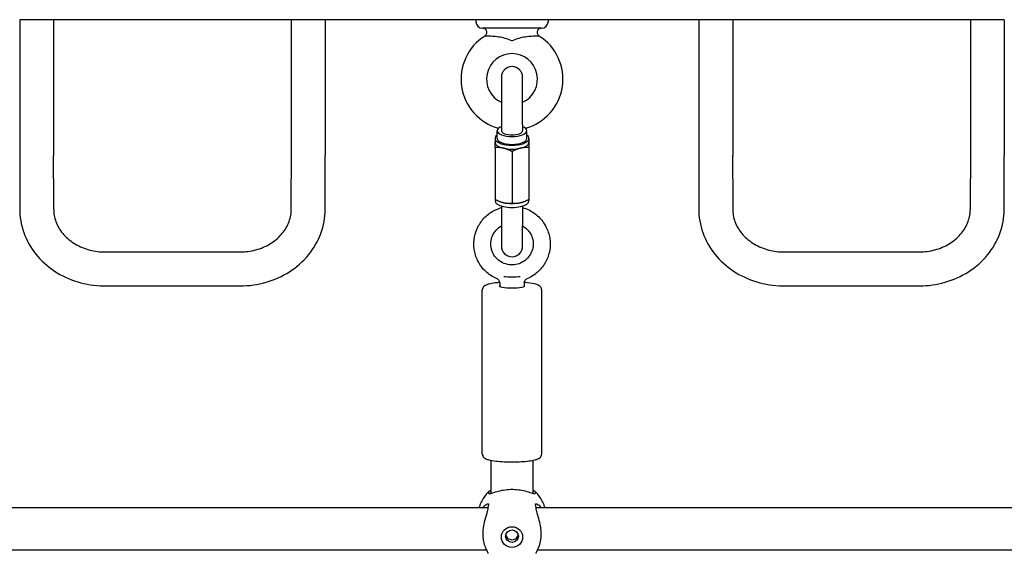
# Model space of a CAD drawing. Extents: x 0 to 1056, y 0 to 816.
# Drawn here: x 280 to 309, y 642 to 658 of the extents above; entities that cross this region are included whole.
import ezdxf

# ---------------------------------------------------------------- set-up
doc = ezdxf.new("R2010")
doc.units = 0
doc.header["$LTSCALE"] = 32
doc.header["$MEASUREMENT"] = 0
doc.layers.add('Visible (ANSI)', color=2, linetype='CONTINUOUS', lineweight=30)

msp = doc.modelspace()

# ---------------------------------------------------------------- linework, layer by layer
at = {"layer": 'Visible (ANSI)'}
for p, q in [((281.4534, 657.89165), (280.4534, 657.89165)), ((280.4534, 657.89165), (280.4534, 653.89165)), ((288.4534, 657.89165), (281.4534, 657.89165)), ((281.4534, 657.89165), (281.4534, 653.89165)), ((289.4534, 657.89165), (288.4534, 657.89165)), ((288.4534, 657.89165), (288.4534, 653.89165)), ((293.8909, 657.89165), (289.4534, 657.89165)), ((289.4534, 657.89165), (289.4534, 653.89165)), ((296.0159, 657.89165), (293.8909, 657.89165)), ((293.8909, 657.89165), (293.8909, 657.82915)), ((296.0159, 657.89165), (293.8909, 657.89165)), ((293.8909, 657.89165), (293.8909, 657.82915)), ((300.4534, 657.89165), (296.0159, 657.89165)), ((296.0159, 657.89165), (296.0159, 657.82915)), ((296.0159, 657.89165), (296.0159, 657.82915)), ((301.4534, 657.89165), (300.4534, 657.89165)), ((300.4534, 657.89165), (300.4534, 653.89165)), ((308.4534, 657.89165), (301.4534, 657.89165)), ((301.4534, 657.89165), (301.4534, 653.89165)), ((309.4534, 657.89165), (308.4534, 657.89165)), ((308.4534, 657.89165), (308.4534, 653.89165)), ((309.4534, 657.89165), (309.4534, 653.89165)), ((295.8284, 657.64165), (294.0784, 657.64165)), ((295.8284, 657.64165), (294.0784, 657.64165)), ((294.6409, 656.1978), (294.6409, 654.79585)), ((295.2659, 654.79585), (295.2659, 656.1978)), ((294.5159, 654.39525), (294.5159, 654.62416)), ((294.6409, 654.79585), (294.6409, 654.62416)), ((295.2659, 654.79585), (295.2659, 654.62416)), ((295.3909, 654.39525), (295.3909, 654.62416)), ((294.4534, 654.39525), (294.4534, 654.28079)), ((295.4534, 654.39525), (295.4534, 654.28079)), ((294.4534, 654.12387), (294.4534, 652.60324)), ((294.9534, 654.00783), (294.9534, 652.48721)), ((295.4534, 654.12387), (295.4534, 652.60324)), ((280.4534, 653.89165), (280.4534, 653.20048)), ((281.4534, 653.20048), (281.4534, 653.89165)), ((288.4534, 653.89165), (288.4534, 653.20048)), ((289.4534, 653.20048), (289.4534, 653.89165)), ((300.4534, 653.89165), (300.4534, 653.20048)), ((301.4534, 653.20048), (301.4534, 653.89165)), ((308.4534, 653.89165), (308.4534, 653.20048)), ((309.4534, 653.20048), (309.4534, 653.89165)), ((280.4534, 653.20048), (280.4534, 652.31813)), ((281.4534, 653.20048), (281.4534, 652.31813)), ((288.4534, 652.31813), (288.4534, 653.20048)), ((289.4534, 652.31813), (289.4534, 653.20048)), ((300.4534, 653.20048), (300.4534, 652.31813)), ((301.4534, 653.20048), (301.4534, 652.31813)), ((308.4534, 652.31813), (308.4534, 653.20048)), ((309.4534, 652.31813), (309.4534, 653.20048)), ((294.4534, 652.60324), (294.4534, 652.56392)), ((294.62862, 652.52558), (294.62308, 652.52748)), ((295.27817, 652.52558), (295.28371, 652.52748)), ((295.4534, 652.60324), (295.4534, 652.56392)), ((294.6409, 652.40704), (294.6409, 651.81995)), ((295.2659, 652.40704), (295.2659, 651.81995)), ((294.6409, 651.81995), (294.6409, 651.22189)), ((295.2659, 651.22189), (295.2659, 651.81995)), ((282.9534, 651.05342), (286.9534, 651.05342)), ((302.9534, 651.05342), (306.9534, 651.05342)), ((282.9534, 650.05342), (286.9534, 650.05342)), ((294.0784, 645.10873), (294.0784, 649.92764)), ((294.5934, 650.148), (294.5934, 650.03532)), ((295.3134, 650.148), (295.3134, 650.03532)), ((295.8284, 645.10873), (295.8284, 649.92764)), ((302.9534, 650.05342), (306.9534, 650.05342)), ((294.3284, 644.91819), (294.3284, 643.9365)), ((295.5784, 643.9365), (295.5784, 644.91819)), ((294.24438, 643.51665), (275.66241, 643.51665)), ((314.24438, 643.51665), (295.66241, 643.51665)), ((294.2065, 642.26665), (275.70029, 642.26665)), ((314.2065, 642.26665), (295.70029, 642.26665))]:
    msp.add_line(p, q, dxfattribs=at)
for centre, radius, start, end in [((294.0784, 657.82915), 0.1875, 180, 270), ((294.0784, 657.82915), 0.1875, 180, 270), ((295.8284, 657.82915), 0.1875, 270, 0), ((295.8284, 657.82915), 0.1875, 270, 0), ((294.9534, 656.14165), 1.5, 122.204228, 254.55333), ((294.9534, 656.14165), 1.5, 122.204228, 254.55333), ((294.9534, 656.14165), 1.5, 285.44667, 57.795772), ((294.9534, 656.14165), 1.5, 285.44667, 57.795772), ((294.9534, 656.14165), 0.75, 294.624318, 245.375682), ((294.9534, 656.14165), 0.75, 294.624318, 245.375682), ((294.9534, 656.1978), 0.3125, 0, 180), ((294.9534, 651.22189), 0.3125, 180, 0)]:
    msp.add_arc(centre, radius, start, end, dxfattribs=at)
for centre, major_axis, ratio, start_param, end_param in [((294.9534, 654.62416), (0.4375, 0), 0.40194778, 2.36639928, 7.05837868), ((294.9534, 654.62416), (-0.3125, 0), 0.40194778, 0, 3.14159265), ((294.9534, 654.39525), (-0.5, 0), 0.40194778, 5.7778248, 9.93013847), ((294.9534, 654.28079), (-0.5, 0), 0.40194778, 0, 1.04719755), ((294.9534, 654.39525), (-0.4375, 0), 0.40194778, 0, 3.14159265), ((294.9534, 654.28079), (0.5, 0), 0.40194778, 5.23598776, 6.28318531), ((294.9534, 654.28079), (-0.5, 0), 0.40194778, 1.04719755, 2.0943951), ((294.9534, 652.56392), (0.5, 0), 0.40194778, 3.14159265, 6.28318531), ((294.9534, 652.67838), (-0.5, 0), 0.40194778, 0.86380123, 1.04719755), ((294.9534, 652.67838), (-0.5, 0), 0.40194778, 1.04719755, 2.0943951), ((294.9534, 652.67838), (-0.5, 0), 0.40194778, 2.0943951, 2.27779142), ((294.9534, 650.37246), (-0.36, 0), 0.15126082, 0.83601178, 2.30558088), ((294.9534, 650.0512), (0.375, 0), 0.15126082, 2.85779854, 6.56697942)]:
    msp.add_ellipse(centre, major_axis=major_axis, ratio=ratio, start_param=start_param, end_param=end_param, dxfattribs=at)
for centre, major_axis in [((294.9534, 642.65566), (0.3125, 0)), ((294.9534, 642.68188), (0.1875, 0))]:
    msp.add_ellipse(centre, major_axis=major_axis, ratio=0.97774928, dxfattribs=at)
for points, knots in [([(294.15399, 657.41089), (294.16541, 657.41808), (294.17579, 657.42727), (294.19287, 657.44825), (294.19978, 657.46032), (294.20923, 657.48571), (294.21191, 657.49935), (294.21272, 657.52643), (294.21088, 657.54021), (294.20297, 657.56611), (294.1968, 657.57857), (294.181, 657.60058), (294.17116, 657.6104), (294.14913, 657.62617), (294.13666, 657.63232), (294.1179, 657.63802), (294.11194, 657.63937), (294.0998, 657.64119), (294.09356, 657.64165), (294.08737, 657.64165)], [0, 0, 0, 0, 0.05145409, 0.05145409, 0.103061561, 0.103061561, 0.15466349, 0.15466349, 0.206265619, 0.206265619, 0.25786774, 0.25786774, 0.309469862, 0.309469862, 0.361071984, 0.361071984, 0.384202998, 0.384202998, 0.407849303, 0.407849303, 0.407849303, 0.407849303]), ([(294.15399, 657.41089), (294.16541, 657.41808), (294.17579, 657.42727), (294.19287, 657.44825), (294.19978, 657.46032), (294.20923, 657.48571), (294.21191, 657.49935), (294.21272, 657.52643), (294.21088, 657.54021), (294.20297, 657.56611), (294.1968, 657.57857), (294.181, 657.60058), (294.17116, 657.6104), (294.14913, 657.62617), (294.13666, 657.63232), (294.1179, 657.63802), (294.11194, 657.63937), (294.0998, 657.64119), (294.09356, 657.64165), (294.08737, 657.64165)], [0, 0, 0, 0, 0.05145409, 0.05145409, 0.103061561, 0.103061561, 0.15466349, 0.15466349, 0.206265619, 0.206265619, 0.25786774, 0.25786774, 0.309469862, 0.309469862, 0.361071984, 0.361071984, 0.384202998, 0.384202998, 0.407849303, 0.407849303, 0.407849303, 0.407849303]), ([(295.81942, 657.64165), (295.81406, 657.64165), (295.80867, 657.64131), (295.78991, 657.63887), (295.77659, 657.63487), (295.75227, 657.62295), (295.74094, 657.61489), (295.72172, 657.5958), (295.71358, 657.58453), (295.7015, 657.56028), (295.69741, 657.547), (295.69374, 657.52016), (295.69412, 657.50626), (295.69925, 657.47967), (295.70407, 657.46663), (295.71755, 657.44293), (295.72644, 657.43199), (295.74176, 657.41848), (295.74714, 657.41445), (295.7528, 657.41089)], [0, 0, 0, 0, 0.020464931, 0.020464931, 0.072067053, 0.072067053, 0.123669175, 0.123669175, 0.175271298, 0.175271298, 0.226873386, 0.226873386, 0.278476437, 0.278476437, 0.330052895, 0.330052895, 0.382359283, 0.382359283, 0.407838895, 0.407838895, 0.407838895, 0.407838895]), ([(295.81942, 657.64165), (295.81406, 657.64165), (295.80867, 657.64131), (295.78991, 657.63887), (295.77659, 657.63487), (295.75227, 657.62295), (295.74094, 657.61489), (295.72172, 657.5958), (295.71358, 657.58453), (295.7015, 657.56028), (295.69741, 657.547), (295.69374, 657.52016), (295.69412, 657.50626), (295.69925, 657.47967), (295.70407, 657.46663), (295.71755, 657.44293), (295.72644, 657.43199), (295.74176, 657.41848), (295.74714, 657.41445), (295.7528, 657.41089)], [0, 0, 0, 0, 0.020464931, 0.020464931, 0.072067053, 0.072067053, 0.123669175, 0.123669175, 0.175271298, 0.175271298, 0.226873386, 0.226873386, 0.278476437, 0.278476437, 0.330052895, 0.330052895, 0.382359283, 0.382359283, 0.407838895, 0.407838895, 0.407838895, 0.407838895]), ([(294.9534, 657.26665), (294.95284, 657.26691), (294.95228, 657.26716), (294.81227, 657.33029), (294.67638, 657.36219), (294.50109, 657.38953), (294.43976, 657.39602), (294.31505, 657.40486), (294.26207, 657.40592), (294.19908, 657.4067), (294.18069, 657.4067), (294.15925, 657.40744), (294.1535, 657.40805), (294.15273, 657.40977), (294.15302, 657.41023), (294.15385, 657.41079), (294.15392, 657.41084), (294.15399, 657.41089)], [-0.0023224, -0.0023224, -0.0023224, -0.0023224, 0, 0, 0.58286165, 0.58286165, 0.89357522, 0.89357522, 1.25890974, 1.25890974, 1.49631764, 1.49631764, 1.6876607, 1.6876607, 1.7453376, 1.7453376, 1.75029091, 1.75029091, 1.75029091, 1.75029091]), ([(294.9534, 657.26665), (294.95284, 657.26691), (294.95228, 657.26716), (294.81227, 657.33029), (294.67638, 657.36219), (294.50109, 657.38953), (294.43976, 657.39602), (294.31505, 657.40486), (294.26207, 657.40592), (294.19908, 657.4067), (294.18069, 657.4067), (294.15925, 657.40744), (294.1535, 657.40805), (294.15273, 657.40977), (294.15302, 657.41023), (294.15385, 657.41079), (294.15392, 657.41084), (294.15399, 657.41089)], [-0.0023224, -0.0023224, -0.0023224, -0.0023224, 0, 0, 0.58286165, 0.58286165, 0.89357522, 0.89357522, 1.25890974, 1.25890974, 1.49631764, 1.49631764, 1.6876607, 1.6876607, 1.7453376, 1.7453376, 1.75029091, 1.75029091, 1.75029091, 1.75029091]), ([(295.7528, 657.41089), (295.75288, 657.41084), (295.75294, 657.41079), (295.75377, 657.41023), (295.75406, 657.40977), (295.75329, 657.40805), (295.74754, 657.40744), (295.7261, 657.4067), (295.70771, 657.4067), (295.64473, 657.40592), (295.59175, 657.40486), (295.46703, 657.39602), (295.4057, 657.38953), (295.23041, 657.36219), (295.09452, 657.33029), (294.95451, 657.26716), (294.95395, 657.26691), (294.9534, 657.26665)], [-0.002316133, -0.002316133, -0.002316133, -0.002316133, 0, 0, 0.026969301, 0.026969301, 0.116439931, 0.116439931, 0.227450146, 0.227450146, 0.398277926, 0.398277926, 0.543565343, 0.543565343, 0.816107233, 0.816107233, 0.81719317, 0.81719317, 0.81719317, 0.81719317]), ([(295.7528, 657.41089), (295.75288, 657.41084), (295.75294, 657.41079), (295.75377, 657.41023), (295.75406, 657.40977), (295.75329, 657.40805), (295.74754, 657.40744), (295.7261, 657.4067), (295.70771, 657.4067), (295.64473, 657.40592), (295.59175, 657.40486), (295.46703, 657.39602), (295.4057, 657.38953), (295.23041, 657.36219), (295.09452, 657.33029), (294.95451, 657.26716), (294.95395, 657.26691), (294.9534, 657.26665)], [-0.002316133, -0.002316133, -0.002316133, -0.002316133, 0, 0, 0.026969301, 0.026969301, 0.116439931, 0.116439931, 0.227450146, 0.227450146, 0.398277926, 0.398277926, 0.543565343, 0.543565343, 0.816107232, 0.816107232, 0.817193169, 0.817193169, 0.817193169, 0.817193169]), ([(280.4534, 652.31813), (280.4534, 652.0815), (280.4947, 651.84499), (280.65506, 651.39477), (280.7749, 651.1815), (281.08057, 650.79792), (281.26745, 650.62846), (281.6862, 650.35117), (281.91801, 650.24327), (282.40489, 650.09629), (282.65994, 650.05717), (282.92817, 650.05351), (282.94078, 650.05342), (282.9534, 650.05342)], [3.14159265, 3.14159265, 3.14159265, 3.14159265, 3.44608568, 3.44608568, 3.75440984, 3.75440984, 4.06856911, 4.06856911, 4.38272837, 4.38272837, 4.69688764, 4.69688764, 4.71238898, 4.71238898, 4.71238898, 4.71238898]), ([(281.4534, 652.31813), (281.4534, 652.19267), (281.47572, 652.06712), (281.56524, 651.82404), (281.63259, 651.70648), (281.81011, 651.49089), (281.92035, 651.393), (282.17229, 651.23149), (282.31321, 651.16729), (282.61041, 651.08015), (282.7662, 651.05641), (282.93287, 651.05351), (282.94313, 651.05342), (282.9534, 651.05342)], [3.14159265, 3.14159265, 3.14159265, 3.14159265, 3.45575192, 3.45575192, 3.76991118, 3.76991118, 4.08407045, 4.08407045, 4.39156258, 4.39156258, 4.69263423, 4.69263423, 4.71238898, 4.71238898, 4.71238898, 4.71238898]), ([(286.9534, 650.05342), (287.20904, 650.05342), (287.46467, 650.08904), (287.95378, 650.22927), (288.18726, 650.33389), (288.61037, 650.60514), (288.79997, 650.77181), (289.11487, 651.15425), (289.24002, 651.37005), (289.40788, 651.82589), (289.45183, 652.06528), (289.45338, 652.30941), (289.4534, 652.31377), (289.4534, 652.31813)], [4.71238898, 4.71238898, 4.71238898, 4.71238898, 5.02654825, 5.02654825, 5.34070751, 5.34070751, 5.65486678, 5.65486678, 5.96902604, 5.96902604, 6.27757889, 6.27757889, 6.28318531, 6.28318531, 6.28318531, 6.28318531]), ([(286.9534, 651.05342), (287.10892, 651.05342), (287.26439, 651.07419), (287.55986, 651.15464), (287.69969, 651.21447), (287.95161, 651.36659), (288.06305, 651.45937), (288.24789, 651.66777), (288.32032, 651.78375), (288.42002, 652.02483), (288.44745, 652.14992), (288.45311, 652.28959), (288.4534, 652.30386), (288.4534, 652.31813)], [4.71238898, 4.71238898, 4.71238898, 4.71238898, 5.01169118, 5.01169118, 5.31251848, 5.31251848, 5.61914452, 5.61914452, 5.93330378, 5.93330378, 6.24746305, 6.24746305, 6.28318531, 6.28318531, 6.28318531, 6.28318531]), ([(294.51912, 650.2583), (294.40827, 650.30428), (294.30486, 650.36802), (294.12366, 650.52456), (294.04585, 650.61726), (293.92374, 650.82216), (293.87939, 650.93427), (293.82857, 651.16654), (293.82203, 651.28662), (293.84736, 651.52272), (293.8792, 651.63868), (293.97799, 651.85491), (294.04498, 651.95512), (294.20737, 652.12978), (294.30282, 652.20414), (294.48141, 652.30234), (294.55984, 652.33465), (294.6409, 652.35787)], [3.53882495, 3.53882495, 3.53882495, 3.53882495, 3.8598504, 3.8598504, 4.18006554, 4.18006554, 4.49937096, 4.49937096, 4.81803479, 4.81803479, 5.13659627, 5.13659627, 5.45563749, 5.45563749, 5.775535, 5.775535, 6.00102061, 6.00102061, 6.00102061, 6.00102061]), ([(295.2659, 652.35787), (295.32834, 652.33998), (295.38922, 652.31671), (295.55558, 652.23608), (295.65504, 652.16646), (295.82666, 651.99971), (295.89886, 651.90268), (296.00866, 651.69111), (296.04632, 651.57666), (296.08339, 651.34191), (296.08284, 651.22167), (296.04369, 650.98746), (296.00508, 650.87354), (295.89375, 650.66337), (295.82097, 650.56719), (295.64855, 650.40217), (295.54886, 650.33344), (295.42334, 650.27364), (295.4056, 650.26574), (295.38767, 650.2583)], [6.56535001, 6.56535001, 6.56535001, 6.56535001, 6.73905803, 6.73905803, 7.05995867, 7.05995867, 7.38000435, 7.38000435, 7.69916243, 7.69916243, 8.01776254, 8.01776254, 8.3363712, 8.3363712, 8.65554988, 8.65554988, 8.97561753, 8.97561753, 9.02754566, 9.02754566, 9.02754566, 9.02754566]), ([(300.4534, 652.31813), (300.4534, 652.0815), (300.4947, 651.84499), (300.65506, 651.39477), (300.7749, 651.1815), (301.08057, 650.79792), (301.26745, 650.62846), (301.6862, 650.35117), (301.91801, 650.24327), (302.40489, 650.09629), (302.65994, 650.05717), (302.92817, 650.05351), (302.94078, 650.05342), (302.9534, 650.05342)], [3.14159265, 3.14159265, 3.14159265, 3.14159265, 3.44608568, 3.44608568, 3.75440984, 3.75440984, 4.06856911, 4.06856911, 4.38272837, 4.38272837, 4.69688764, 4.69688764, 4.71238898, 4.71238898, 4.71238898, 4.71238898]), ([(301.4534, 652.31813), (301.4534, 652.19267), (301.47572, 652.06712), (301.56524, 651.82404), (301.63259, 651.70648), (301.81011, 651.49089), (301.92035, 651.393), (302.17229, 651.23149), (302.31321, 651.16729), (302.61041, 651.08015), (302.7662, 651.05641), (302.93287, 651.05351), (302.94313, 651.05342), (302.9534, 651.05342)], [3.14159265, 3.14159265, 3.14159265, 3.14159265, 3.45575192, 3.45575192, 3.76991118, 3.76991118, 4.08407045, 4.08407045, 4.39156258, 4.39156258, 4.69263423, 4.69263423, 4.71238898, 4.71238898, 4.71238898, 4.71238898]), ([(306.9534, 650.05342), (307.20904, 650.05342), (307.46467, 650.08904), (307.95378, 650.22927), (308.18726, 650.33389), (308.61037, 650.60514), (308.79997, 650.77181), (309.11487, 651.15425), (309.24002, 651.37005), (309.40788, 651.82589), (309.45183, 652.06528), (309.45338, 652.30941), (309.4534, 652.31377), (309.4534, 652.31813)], [4.71238898, 4.71238898, 4.71238898, 4.71238898, 5.02654825, 5.02654825, 5.34070751, 5.34070751, 5.65486678, 5.65486678, 5.96902604, 5.96902604, 6.27757889, 6.27757889, 6.28318531, 6.28318531, 6.28318531, 6.28318531]), ([(306.9534, 651.05342), (307.10892, 651.05342), (307.26439, 651.07419), (307.55986, 651.15464), (307.69969, 651.21447), (307.95161, 651.36659), (308.06305, 651.45937), (308.24789, 651.66777), (308.32032, 651.78375), (308.42002, 652.02483), (308.44745, 652.14992), (308.45311, 652.28959), (308.4534, 652.30386), (308.4534, 652.31813)], [4.71238898, 4.71238898, 4.71238898, 4.71238898, 5.01169118, 5.01169118, 5.31251848, 5.31251848, 5.61914452, 5.61914452, 5.93330378, 5.93330378, 6.24746305, 6.24746305, 6.28318531, 6.28318531, 6.28318531, 6.28318531]), ([(295.2659, 651.81936), (295.28619, 651.80783), (295.30582, 651.79518), (295.37817, 651.74261), (295.42524, 651.69532), (295.50215, 651.5884), (295.53186, 651.52871), (295.5708, 651.40291), (295.57992, 651.33679), (295.57645, 651.20492), (295.56383, 651.1392), (295.51806, 651.01511), (295.48498, 650.95673), (295.40181, 650.85346), (295.35185, 650.8085), (295.24023, 650.73657), (295.17867, 650.70949), (295.05021, 650.67582), (294.98336, 650.66913), (294.85097, 650.67671), (294.78546, 650.69093), (294.66217, 650.73882), (294.60443, 650.77253), (294.50239, 650.8561), (294.45817, 650.90605), (294.38768, 651.01727), (294.36154, 651.07861), (294.33013, 651.20653), (294.32497, 651.2731), (294.33631, 651.40459), (294.35283, 651.46947), (294.40593, 651.59068), (294.44242, 651.64702), (294.53125, 651.74493), (294.58336, 651.78667), (294.6409, 651.81936)], [0.5216008, 0.5216008, 0.5216008, 0.5216008, 0.63382601, 0.63382601, 0.95271758, 0.95271758, 1.27380957, 1.27380957, 1.59677358, 1.59677358, 1.92039836, 1.92039836, 2.24311927, 2.24311927, 2.56383464, 2.56383464, 2.88237289, 2.88237289, 3.19939363, 3.19939363, 3.51602057, 3.51602057, 3.83347731, 3.83347731, 4.15275265, 4.15275265, 4.4742394, 4.4742394, 4.79743514, 4.79743514, 5.12100859, 5.12100859, 5.44342088, 5.44342088, 5.76158451, 5.76158451, 5.76158451, 5.76158451]), ([(294.5934, 650.148), (294.5934, 650.15347), (294.59302, 650.15983), (294.59057, 650.17445), (294.58848, 650.18275), (294.5814, 650.20047), (294.57636, 650.20989), (294.56314, 650.22768), (294.55497, 650.23596), (294.53737, 650.24943), (294.52799, 650.25462), (294.51912, 650.2583)], [0.6171116497, 0.6171116497, 0.6171116497, 0.6171116497, 0.6304190427, 0.6304190427, 0.6437264356, 0.6437264356, 0.6570338286, 0.6570338286, 0.6703412216, 0.6703412216, 0.6836486146, 0.6836486146, 0.6836486146, 0.6836486146]), ([(295.3134, 650.148), (295.3134, 650.15347), (295.31377, 650.15983), (295.31622, 650.17445), (295.31831, 650.18274), (295.32538, 650.20046), (295.33042, 650.20987), (295.34362, 650.22765), (295.35178, 650.23593), (295.3694, 650.24942), (295.37879, 650.25462), (295.38767, 650.2583)], [4.2581157434, 4.2581157434, 4.2581157434, 4.2581157434, 4.2714276617, 4.2714276617, 4.2847395801, 4.2847395801, 4.2980514984, 4.2980514984, 4.3113634168, 4.3113634168, 4.3246753351, 4.3246753351, 4.3246753351, 4.3246753351]), ([(294.59331, 650.15257), (294.54583, 650.14878), (294.50071, 650.14422), (294.38902, 650.13019), (294.32824, 650.11963), (294.24553, 650.09848), (294.21776, 650.08974), (294.1706, 650.06851), (294.1504, 650.05811), (294.11966, 650.02967), (294.11066, 650.01986), (294.09147, 649.99042), (294.08181, 649.96785), (294.07865, 649.93749), (294.0784, 649.93256), (294.0784, 649.92764)], [3.62732053, 3.62732053, 3.62732053, 3.62732053, 3.83457403, 3.83457403, 4.17823179, 4.17823179, 4.38823629, 4.38823629, 4.55031263, 4.55031263, 4.61410165, 4.61410165, 4.69667013, 4.69667013, 4.71238898, 4.71238898, 4.71238898, 4.71238898]), ([(295.8284, 649.92764), (295.8284, 649.94695), (295.82418, 649.966), (295.81038, 649.9998), (295.80064, 650.01378), (295.77715, 650.04067), (295.76347, 650.05085), (295.71934, 650.07901), (295.68994, 650.08934), (295.59094, 650.1185), (295.50948, 650.13235), (295.38076, 650.1467), (295.34773, 650.14983), (295.31348, 650.15257)], [1.57079633, 1.57079633, 1.57079633, 1.57079633, 1.63244677, 1.63244677, 1.70218825, 1.70218825, 1.80348839, 1.80348839, 2.045178, 2.045178, 2.50634683, 2.50634683, 2.65586477, 2.65586477, 2.65586477, 2.65586477]), ([(294.0784, 645.10873), (294.0784, 645.08942), (294.08262, 645.07037), (294.09641, 645.03657), (294.10615, 645.02259), (294.12964, 644.9957), (294.14333, 644.98552), (294.18745, 644.95736), (294.21685, 644.94703), (294.31585, 644.91787), (294.39731, 644.90402), (294.56616, 644.8852), (294.64572, 644.87918), (294.81047, 644.8716), (294.89535, 644.86992), (295.0638, 644.87079), (295.14732, 644.87332), (295.30602, 644.88242), (295.38105, 644.889), (295.51777, 644.90618), (295.57855, 644.91674), (295.66126, 644.93789), (295.68903, 644.94663), (295.73619, 644.96786), (295.7564, 644.97826), (295.78713, 645.0067), (295.79613, 645.01651), (295.81532, 645.04594), (295.82498, 645.06852), (295.82814, 645.09888), (295.8284, 645.10381), (295.8284, 645.10873)], [4.71238898, 4.71238898, 4.71238898, 4.71238898, 4.77403942, 4.77403942, 4.8437809, 4.8437809, 4.94508105, 4.94508105, 5.18677066, 5.18677066, 5.64793948, 5.64793948, 5.98784283, 5.98784283, 6.31753328, 6.31753328, 6.64543157, 6.64543157, 6.97616668, 6.97616668, 7.31982444, 7.31982444, 7.52982894, 7.52982894, 7.69190529, 7.69190529, 7.7556943, 7.7556943, 7.83826279, 7.83826279, 7.85398163, 7.85398163, 7.85398163, 7.85398163]), ([(294.29077, 644.01271), (294.24884, 643.97603), (294.20996, 643.93579), (294.13945, 643.84926), (294.10782, 643.80296), (294.05283, 643.70559), (294.02947, 643.65451), (294.00061, 643.57383), (293.99188, 643.54541), (293.98446, 643.51665)], [5.442305179, 5.442305179, 5.442305179, 5.442305179, 5.610481205, 5.610481205, 5.77865723, 5.77865723, 5.946833256, 5.946833256, 6.035984545, 6.035984545, 6.035984545, 6.035984545]), ([(294.9534, 644.05296), (294.93876, 644.05296), (294.92412, 644.05276), (294.87545, 644.05142), (294.84187, 644.0494), (294.73024, 644.03926), (294.658, 644.02674), (294.52807, 643.99717), (294.47154, 643.98016), (294.36473, 643.94663), (294.32051, 643.93158), (294.28257, 643.93085), (294.27447, 643.93341), (294.26681, 643.94342), (294.26538, 643.949), (294.26586, 643.96341), (294.26781, 643.97221), (294.27229, 643.98482), (294.27321, 643.98723), (294.27421, 643.98971)], [1.71962627, 1.71962627, 1.71962627, 1.71962627, 1.77593559, 1.77593559, 1.90718038, 1.90718038, 2.22177019, 2.22177019, 2.54716278, 2.54716278, 2.97101525, 2.97101525, 3.15674367, 3.15674367, 3.28297698, 3.28297698, 3.41062119, 3.41062119, 3.43969819, 3.43969819, 3.43969819, 3.43969819]), ([(294.27421, 643.98971), (294.2771, 643.99685), (294.28128, 644.00324), (294.29172, 644.01403), (294.29775, 644.01855), (294.3048, 644.02242)], [0.000138588, 0.000138588, 0.000138588, 0.000138588, 0.083571399, 0.083571399, 0.159767543, 0.159767543, 0.159767543, 0.159767543]), ([(295.63258, 643.98971), (295.63728, 643.9781), (295.64007, 643.96808), (295.64169, 643.95233), (295.64086, 643.94633), (295.63509, 643.93552), (295.62869, 643.93215), (295.59552, 643.92908), (295.55278, 643.94315), (295.44036, 643.97864), (295.3737, 643.99914), (295.23194, 644.02974), (295.16257, 644.04098), (295.05577, 644.04999), (295.02332, 644.05176), (294.97812, 644.05281), (294.96576, 644.05296), (294.9534, 644.05296)], [0.00049662, 0.00049662, 0.00049662, 0.00049662, 0.13636195, 0.13636195, 0.25950804, 0.25950804, 0.43069244, 0.43069244, 0.86543156, 0.86543156, 1.2477785, 1.2477785, 1.54563406, 1.54563406, 1.67207345, 1.67207345, 1.71962627, 1.71962627, 1.71962627, 1.71962627]), ([(295.60199, 644.02242), (295.6094, 644.01835), (295.61568, 644.01357), (295.62589, 644.00264), (295.62982, 643.99651), (295.63258, 643.98971)], [0.000145682, 0.000145682, 0.000145682, 0.000145682, 0.080212337, 0.080212337, 0.159782723, 0.159782723, 0.159782723, 0.159782723]), ([(295.92233, 643.51665), (295.91491, 643.54541), (295.90618, 643.57383), (295.87733, 643.65451), (295.85396, 643.70559), (295.79897, 643.80296), (295.76734, 643.84926), (295.69683, 643.93579), (295.65795, 643.97603), (295.61602, 644.01271)], [3.388793416, 3.388793416, 3.388793416, 3.388793416, 3.477944705, 3.477944705, 3.646120731, 3.646120731, 3.814296756, 3.814296756, 3.982472782, 3.982472782, 3.982472782, 3.982472782]), ([(294.08652, 643.51665), (294.12192, 643.56327), (294.1596, 643.59647), (294.2174, 643.63158), (294.23967, 643.63817), (294.25839, 643.63302), (294.26229, 643.62957), (294.26575, 643.61985), (294.26599, 643.61426), (294.26363, 643.59954), (294.2606, 643.59006), (294.25597, 643.57905)], [2.49790745, 2.49790745, 2.49790745, 2.49790745, 2.86255743, 2.86255743, 3.16442151, 3.16442151, 3.29474852, 3.29474852, 3.40047888, 3.40047888, 3.52292139, 3.52292139, 3.52292139, 3.52292139]), ([(294.24475, 643.52192), (294.24344, 643.50055), (294.23992, 643.47731), (294.22838, 643.42187), (294.21961, 643.38895), (294.1876, 643.27685), (294.15961, 643.1885), (294.1201, 643.02001), (294.10636, 642.94372), (294.09582, 642.82882), (294.09394, 642.79178), (294.0935, 642.71984), (294.09483, 642.68529), (294.10249, 642.5928), (294.1118, 642.53807), (294.13976, 642.424), (294.1601, 642.36889), (294.20101, 642.27517), (294.22154, 642.23773), (294.23691, 642.20547), (294.2395, 642.19966), (294.243, 642.19052), (294.24413, 642.18694), (294.24475, 642.18389)], [0.00052472, 0.00052472, 0.00052472, 0.00052472, 0.14696201, 0.14696201, 0.32494389, 0.32494389, 0.7153739, 0.7153739, 1.01194927, 1.01194927, 1.15394378, 1.15394378, 1.29080104, 1.29080104, 1.53080678, 1.53080678, 1.83993377, 1.83993377, 2.17087714, 2.17087714, 2.25581491, 2.25581491, 2.32546393, 2.32546393, 2.32546393, 2.32546393]), ([(294.25597, 643.57905), (294.25278, 643.57149), (294.25025, 643.56262), (294.24663, 643.5433), (294.24543, 643.53308), (294.24475, 643.52192)], [0.000139184, 0.000139184, 0.000139184, 0.000139184, 0.084223703, 0.084223703, 0.16071921, 0.16071921, 0.16071921, 0.16071921]), ([(295.65082, 643.57905), (295.64614, 643.59018), (295.64309, 643.59974), (295.64079, 643.61448), (295.64106, 643.62004), (295.64468, 643.62989), (295.64883, 643.63334), (295.66992, 643.63836), (295.6965, 643.62912), (295.75601, 643.5885), (295.78893, 643.55786), (295.82025, 643.51665)], [0.00049877, 0.00049877, 0.00049877, 0.00049877, 0.12415121, 0.12415121, 0.22984222, 0.22984222, 0.36473504, 0.36473504, 0.70334933, 0.70334933, 1.02483466, 1.02483466, 1.02483466, 1.02483466]), ([(295.66204, 643.52192), (295.66134, 643.53346), (295.66009, 643.54398), (295.65639, 643.56316), (295.65391, 643.57172), (295.65082, 643.57905)], [0.000146813, 0.000146813, 0.000146813, 0.000146813, 0.079215351, 0.079215351, 0.160736274, 0.160736274, 0.160736274, 0.160736274]), ([(295.66204, 642.18389), (295.66335, 642.19029), (295.66687, 642.19902), (295.67841, 642.22353), (295.68718, 642.24035), (295.71919, 642.3045), (295.74718, 642.36477), (295.78669, 642.49694), (295.80043, 642.56199), (295.81097, 642.66829), (295.81285, 642.70384), (295.81329, 642.77542), (295.81197, 642.81102), (295.8043, 642.90975), (295.79499, 642.97206), (295.76703, 643.11066), (295.74669, 643.18456), (295.70578, 643.32484), (295.68525, 643.39071), (295.66988, 643.46252), (295.66729, 643.4766), (295.66379, 643.50112), (295.66267, 643.51174), (295.66204, 643.52192)], [0.00052472, 0.00052472, 0.00052472, 0.00052472, 0.14696201, 0.14696201, 0.32494389, 0.32494389, 0.7153739, 0.7153739, 1.01194927, 1.01194927, 1.15394378, 1.15394378, 1.29080104, 1.29080104, 1.53080678, 1.53080678, 1.83993377, 1.83993377, 2.17087714, 2.17087714, 2.25581491, 2.25581491, 2.32546393, 2.32546393, 2.32546393, 2.32546393]), ([(294.76977, 642.71872), (294.77215, 642.70747), (294.77564, 642.69637), (294.78983, 642.66377), (294.80424, 642.64401), (294.83739, 642.61305), (294.85838, 642.59975), (294.90453, 642.58211), (294.9297, 642.57777), (294.97709, 642.57777), (295.00226, 642.58211), (295.04841, 642.59975), (295.0694, 642.61305), (295.10255, 642.64401), (295.11696, 642.66377), (295.13115, 642.69637), (295.13464, 642.70747), (295.13702, 642.71872)], [0.407942424, 0.407942424, 0.407942424, 0.407942424, 0.451260871, 0.451260871, 0.541503913, 0.541503913, 0.631769786, 0.631769786, 0.722035659, 0.722035659, 0.812301533, 0.812301533, 0.902567406, 0.902567406, 0.992810447, 0.992810447, 1.036128894, 1.036128894, 1.036128894, 1.036128894])]:
    msp.add_open_spline(points, degree=3, knots=knots, dxfattribs=at)
for points in [[(294.4534, 654.12387), (294.4534, 654.22694), (294.4534, 654.28079)], [(295.4534, 654.28079), (295.4534, 654.22694), (295.4534, 654.12387)], [(294.7034, 654.10674), (294.58737, 654.13367), (294.4534, 654.12387)], [(294.9534, 654.00783), (294.81942, 654.07982), (294.7034, 654.10674)], [(295.2034, 654.10674), (295.08737, 654.07982), (294.9534, 654.00783)], [(295.4534, 654.12387), (295.31942, 654.13367), (295.2034, 654.10674)], [(294.4534, 652.60324), (294.58737, 652.53126), (294.7034, 652.50433)], [(294.7034, 652.50433), (294.81942, 652.47741), (294.9534, 652.48721)], [(294.9534, 652.48721), (295.08737, 652.47741), (295.2034, 652.50433)], [(295.2034, 652.50433), (295.31942, 652.53126), (295.4534, 652.60324)]]:
    msp.add_rational_spline(points, [1, 1.0379548493, 1], degree=2, dxfattribs=at)
for points in [[(294.3048, 644.02242), (294.31205, 644.02641), (294.31992, 644.0309), (294.32839, 644.03583)], [(294.32839, 643.96241), (294.32194, 643.95287), (294.31672, 643.9431), (294.31276, 643.93314)], [(295.5784, 644.03582), (295.58688, 644.0309), (295.59474, 644.02641), (295.60199, 644.02242)], [(295.59403, 643.93314), (295.59007, 643.94311), (295.58485, 643.95288), (295.5784, 643.96241)], [(294.24475, 642.18389), (294.24531, 642.18115), (294.24621, 642.17916), (294.24747, 642.17792)], [(295.65932, 642.17792), (295.66058, 642.17916), (295.66149, 642.18115), (295.66204, 642.18389)]]:
    msp.add_open_spline(points, degree=3, dxfattribs=at)

doc.saveas('drawing.dxf')
